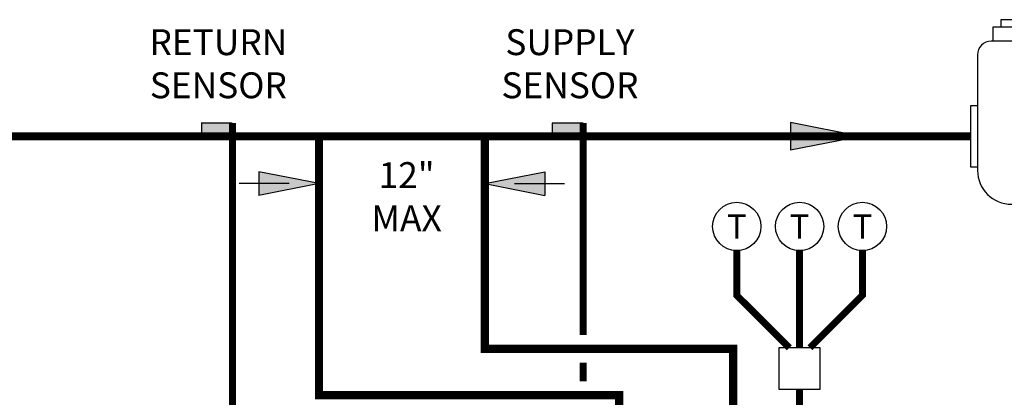
# Model space of a CAD drawing. Units: inches. Extents: x -184 to 117, y -54 to 154.
# Drawn here: x -23 to 48, y 78 to 105 of the extents above; entities that cross this region are included whole.
import ezdxf
from ezdxf.enums import TextEntityAlignment as Align

# ---------------------------------------------------------------- set-up
doc = ezdxf.new("R2010")
doc.units = ezdxf.units.IN
doc.header["$MEASUREMENT"] = 0
doc.linetypes.add('DASHED', pattern=[0.75, 0.5, -0.25])
doc.layers.add('Text', color=2, linetype='Continuous')
doc.styles.add('ROMANS', font='romans.shx')

# ---------------------------------------------------------------- blocks, each defined once
blk = doc.blocks.new('T-STAT')
at = {"color": 2}
blk.add_circle((0.0625, 0), 0.0625, dxfattribs=at)
at = {"color": 2, "style": 'ROMANS'}
blk.add_text('T', height=0.0625, dxfattribs=at).set_placement((0.0625, 0), align=Align.MIDDLE_CENTER)
blk = doc.blocks.new('Flow')
at = {"color": 2}
for p, q in [((0, 0), (0.1813, 0.0356)), ((0.1813, -0.0356), (0.1813, 0.0356)), ((0, 0), (0.1813, -0.0356))]:
    blk.add_line(p, q, dxfattribs=at)
blk.add_solid([(0, 0), (0.1813, 0.0356), (0.1813, -0.0356)], dxfattribs=at)
blk = doc.blocks.new('Air Elimination')
at = {"color": 2, "linetype": 'Continuous'}
for p, q in [((0.0588, 0.2832), (0.154, 0.2832)), ((0.0588, 0.2463), (0.0588, 0.2832)), ((0.0795, 0.302), (0.1333, 0.302)), ((0.0795, 0.2832), (0.0795, 0.302)), ((0.1333, 0.302), (0.1333, 0.2832)), ((0.154, 0.2832), (0.154, 0.2463)), ((0.1592, 0.2463), (0.0536, 0.2463)), ((0.0184, 0.2111), (0.0184, -0.088)), ((0.1944, 0.2111), (0.1944, -0.088)), ((0, 0.0789), (0, -0.0789)), ((0.0184, 0.0789), (0, 0.0789)), ((0.1944, 0.0789), (0.2128, 0.0789)), ((0.2128, 0.0789), (0.2128, -0.0789)), ((0, -0.0789), (0.0184, -0.0789)), ((0.2128, -0.0789), (0.1944, -0.0789))]:
    blk.add_line(p, q, dxfattribs=at)
for centre, radius, start, end in [((0.0536, 0.2111), 0.0352, 90, 180), ((0.1592, 0.2111), 0.0352, 0, 90), ((0.1064, -0.088), 0.088, 180, 0)]:
    blk.add_arc(centre, radius, start, end, dxfattribs=at)

msp = doc.modelspace()

# ---------------------------------------------------------------- hatches: boundary and pattern name
h = msp.add_hatch(color=2)
h.dxf.hatch_style = 1
h.paths.add_polyline_path([(-7.45, 97.65), (-9.7, 97.65), (-9.7, 96.9), (-7.45, 96.9)])
h = msp.add_hatch(color=2)
h.dxf.hatch_style = 1
h.paths.add_polyline_path([(17.956, 97.65), (15.706, 97.65), (15.706, 96.9), (17.956, 96.9)])

# ---------------------------------------------------------------- linework, layer by layer
at = {"color": 2}
for p, q in [((-7.45, 97.65), (-9.7, 97.65)), ((-9.691, 97.65), (-9.691, 96.9)), ((-7.442, 96.9), (-7.442, 97.65)), ((17.956, 97.65), (15.706, 97.65)), ((15.708, 97.65), (15.708, 96.9)), ((17.957, 96.9), (17.957, 97.65)), ((-9.7, 96.9), (-7.45, 96.9)), ((15.706, 96.9), (17.956, 96.9))]:
    msp.add_line(p, q, dxfattribs=at)
at = {"color": 2, "linetype": 'DASHED', "ltscale": 0.1, "const_width": 0.5}
for points in [[(-7.442, 97.65), (-7.442, 73.926), (10.571, 73.926), (10.57, 39.013), (8.57, 39.013)], [(17.956, 82.281), (17.956, 97.65)], [(32.884, 81.361), (29.084, 85.161), (29.084, 88.404)], [(33.634, 81.361), (33.634, 88.404)], [(38.184, 88.404), (38.184, 85.161), (34.384, 81.361)], [(17.956, 78.926), (17.956, 80.281)]]:
    msp.add_lwpolyline(points, dxfattribs=at)
at = {"const_width": 0.6}
for points in [[(-79.216, 96.684), (46.004, 96.684)], [(20.571, -12.113), (20.571, 77.926), (-1.169, 77.926), (-1.169, 96.684)], [(10.831, 96.684), (10.831, 81.281), (28.821, 81.281), (28.836, -16.111)]]:
    msp.add_lwpolyline(points, dxfattribs=at)
at = {"color": 2}
msp.add_lwpolyline([(32.134, 78.361), (35.134, 78.361), (35.134, 81.361), (32.134, 81.361)], close=True, dxfattribs=at)
at = {"color": 2, "linetype": 'DASHED', "ltscale": 0.1, "const_width": 0.5}
msp.add_lwpolyline([(29.825, 35.014), (30.63, 35.016, 0.414214), (33.63, 38.016), (33.633, 78.361)], format="xyb", dxfattribs=at)
at = {"layer": 'Text'}
for p, q in [((-3.329, 93.258), (-6.942, 93.258)), ((12.991, 93.258), (16.603, 93.258))]:
    msp.add_line(p, q, dxfattribs=at)

# ---------------------------------------------------------------- block references
at = {"xscale": 28, "yscale": 28, "zscale": 28}
msp.add_blockref('Air Elimination', (46.004, 96.684), dxfattribs=at)
for name, p, xscale, yscale, zscale, rotation in [('Flow', (38.058, 96.684, 0.054), 28, 28, 28, 180), ('Flow', (-1.167, 93.257), 24, 24, 24, 180), ('Flow', (10.828, 93.257), -24, 24, 24, 180), ('T-STAT', (27.334, 90.154), 28, 28, 28, 359.99999), ('T-STAT', (31.884, 90.154), 28, 28, 28, 359.99999), ('T-STAT', (36.434, 90.154), 28, 28, 28, 359.99999)]:
    msp.add_blockref(name, p, dxfattribs=dict(xscale=xscale, yscale=yscale, zscale=zscale, rotation=rotation))

# ---------------------------------------------------------------- texts
at = {"layer": 'Text', "char_height": 1.875, "attachment_point": 5, "rotation": 359.99999, "style": 'ROMANS'}
for s, insert in [('\\pxqc;RETURN SENSOR', (-8.458, 101.945)), ('\\pxqc;SUPPLY SENSOR', (17.002, 101.945))]:
    msp.add_mtext_dynamic_manual_height_columns(s, width=14.09063, gutter_width=12, heights=[0], dxfattribs=dict(at, insert=insert))
at = {"layer": 'Text', "insert": (-1.874, 94.811), "char_height": 1.875, "width": 14.09063, "attachment_point": 1, "rotation": 359.99999, "style": 'ROMANS'}
msp.add_mtext('\\A1;\\pxqc;12"\\PMAX', dxfattribs=at)

doc.saveas('drawing.dxf')
